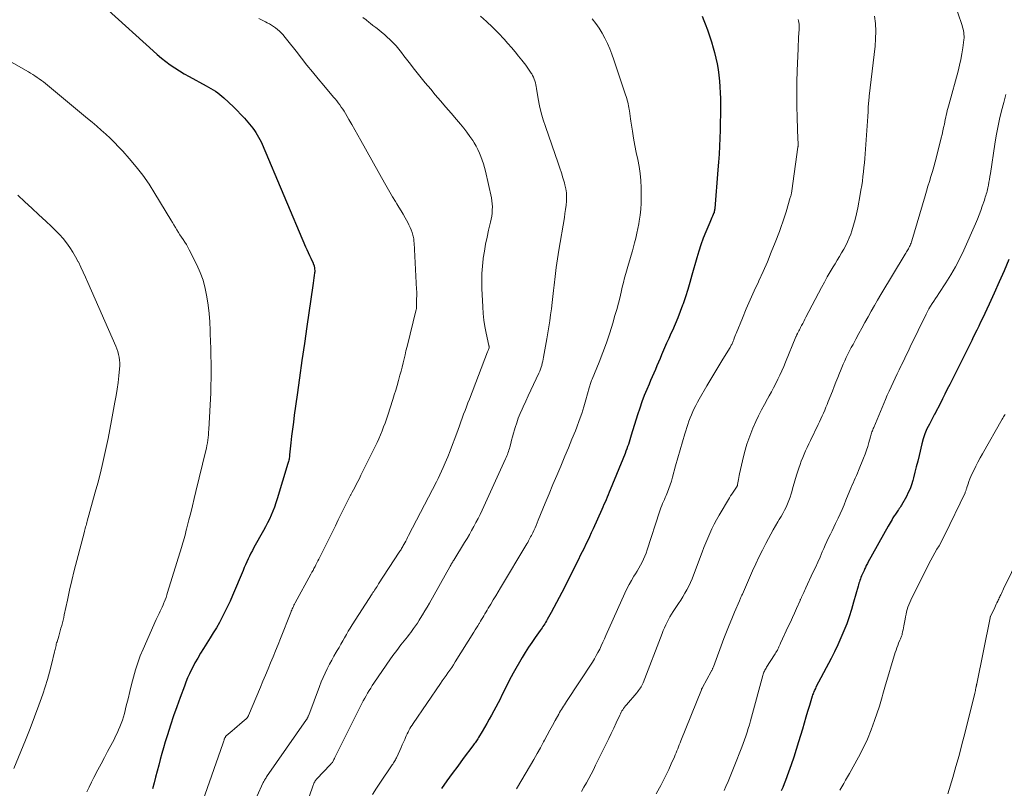
# Model space of a CAD drawing. Units: feet. Extents: x 1965000 to 1970025, y 535000 to 540000.
# Drawn here: x 1965933 to 1966105, y 536446 to 536580 of the extents above; entities that cross this region are included whole.
import ezdxf

# ---------------------------------------------------------------- set-up
doc = ezdxf.new("R2010")
doc.units = ezdxf.units.FT
doc.header["$LTSCALE"] = 100
doc.header["$MEASUREMENT"] = 0
doc.layers.add('CONTOUR INDEX', color=32, linetype='Continuous', lineweight=25)
doc.layers.add('CONTOUR INTERMEDIATE', color=40, linetype='Continuous', lineweight=15)

msp = doc.modelspace()

# ---------------------------------------------------------------- linework, layer by layer
at = {"layer": 'CONTOUR INDEX', "flags": 128}
for points, elevation in [([(1965948.42, 536581.75), (1965956.25, 536574.64), (1965956.98, 536574), (1965957.72, 536573.39), (1965958.48, 536572.8), (1965959.26, 536572.22), (1965960.06, 536571.68), (1965960.87, 536571.16), (1965961.69, 536570.66), (1965962.53, 536570.19), (1965965.54, 536568.54), (1965965.95, 536568.31), (1965966.35, 536568.08), (1965966.75, 536567.84), (1965967.15, 536567.6), (1965967.53, 536567.33), (1965967.9, 536567.06), (1965968.26, 536566.77), (1965968.61, 536566.46), (1965970.31, 536564.86), (1965970.96, 536564.22), (1965971.6, 536563.56), (1965972.21, 536562.89), (1965972.8, 536562.19), (1965973.38, 536561.5), (1965973.67, 536561.13), (1965973.94, 536560.76), (1965974.2, 536560.38), (1965974.45, 536559.99), (1965974.68, 536559.58), (1965974.9, 536559.18), (1965975.1, 536558.76), (1965975.3, 536558.34), (1965982.88, 536540.46), (1965983.1, 536539.96), (1965983.32, 536539.46), (1965983.54, 536538.96), (1965983.77, 536538.47), (1965984.17, 536537.6), (1965984.19, 536537.54), (1965984.22, 536537.48), (1965984.25, 536537.42), (1965984.28, 536537.36), (1965984.31, 536537.29), (1965984.33, 536537.23), (1965984.35, 536537.17), (1965984.37, 536537.1), (1965984.42, 536536.79), (1965984.45, 536536.56), (1965984.47, 536536.34), (1965984.46, 536536.11), (1965984.44, 536535.89), (1965984.38, 536535.46), (1965984.32, 536535.02), (1965984.25, 536534.57), (1965984.19, 536534.13), (1965984.13, 536533.69), (1965983.09, 536526.56), (1965982.66, 536523.58), (1965982.24, 536520.59), (1965981.82, 536517.61), (1965981.4, 536514.62), (1965980.9, 536511.07), (1965980.74, 536509.86), (1965980.58, 536508.64), (1965980.44, 536507.43), (1965980.31, 536506.22), (1965980.09, 536504.18), (1965980.07, 536503.98), (1965980.04, 536503.79), (1965980.01, 536503.59), (1965979.98, 536503.4), (1965979.94, 536503.2), (1965979.9, 536503.01), (1965979.85, 536502.82), (1965979.8, 536502.63), (1965977.94, 536496.48), (1965977.71, 536495.76), (1965977.45, 536495.04), (1965977.17, 536494.34), (1965976.87, 536493.64), (1965976.55, 536492.95), (1965976.21, 536492.27), (1965975.86, 536491.6), (1965975.5, 536490.93), (1965973.84, 536487.96), (1965973.58, 536487.47), (1965973.32, 536486.98), (1965973.08, 536486.49), (1965972.84, 536485.99), (1965972.62, 536485.49), (1965972.39, 536484.98), (1965972.17, 536484.47), (1965971.95, 536483.97), (1965970.1, 536479.59), (1965969.69, 536478.64), (1965969.25, 536477.69), (1965968.79, 536476.75), (1965968.32, 536475.82), (1965967.82, 536474.9), (1965967.31, 536473.99), (1965966.77, 536473.09), (1965966.22, 536472.2), (1965965.04, 536470.36), (1965964.53, 536469.53), (1965964.04, 536468.69), (1965963.57, 536467.84), (1965963.11, 536466.97), (1965962.93, 536466.6), (1965962.59, 536465.91), (1965962.28, 536465.21), (1965961.98, 536464.5), (1965961.71, 536463.79), (1965960.98, 536461.82), (1965960.4, 536460.2), (1965959.84, 536458.58), (1965959.3, 536456.95), (1965958.77, 536455.31), (1965958.38, 536454.06), (1965958.07, 536453.05), (1965957.77, 536452.03), (1965957.49, 536451), (1965957.23, 536449.98), (1965956.97, 536448.95), (1965956.7, 536447.92), (1965956.44, 536446.89), (1965956.16, 536445.87)], 920), ([(1966052.1, 536580.69), (1966052.39, 536579.95), (1966052.62, 536579.37), (1966053.01, 536578.34), (1966053.38, 536577.3), (1966053.71, 536576.24), (1966054.02, 536575.18), (1966054.23, 536574.38), (1966054.48, 536573.39), (1966054.7, 536572.4), (1966054.88, 536571.39), (1966055.02, 536570.38), (1966055.13, 536569.37), (1966055.21, 536568.35), (1966055.26, 536567.33), (1966055.28, 536566.31), (1966055.28, 536564.95), (1966055.27, 536563.56), (1966055.26, 536562.17), (1966055.22, 536560.79), (1966055.18, 536559.4), (1966055.11, 536558.02), (1966055.04, 536556.63), (1966054.94, 536555.25), (1966054.84, 536553.86), (1966054.29, 536547.15), (1966054.28, 536547.05), (1966054.27, 536546.96), (1966054.26, 536546.86), (1966054.24, 536546.77), (1966054.22, 536546.62), (1966054.22, 536546.6), (1966054.21, 536546.58), (1966054.21, 536546.55), (1966054.2, 536546.53), (1966054.18, 536546.45), (1966054.17, 536546.43), (1966054.17, 536546.41), (1966054.16, 536546.39), (1966054.15, 536546.37), (1966053.91, 536545.83), (1966053.78, 536545.54), (1966053.66, 536545.25), (1966053.53, 536544.96), (1966053.41, 536544.67), (1966052.72, 536543.05), (1966052.28, 536541.94), (1966051.86, 536540.82), (1966051.49, 536539.69), (1966051.15, 536538.54), (1966050.32, 536535.51), (1966049.96, 536534.25), (1966049.58, 536532.99), (1966049.18, 536531.75), (1966048.76, 536530.5), (1966048.69, 536530.29), (1966048.28, 536529.16), (1966047.84, 536528.04), (1966047.38, 536526.94), (1966046.89, 536525.84), (1966046.64, 536525.3), (1966046.27, 536524.48), (1966045.9, 536523.65), (1966045.54, 536522.82), (1966045.18, 536521.99), (1966045.02, 536521.62), (1966044.75, 536520.97), (1966044.48, 536520.32), (1966044.2, 536519.68), (1966043.93, 536519.04), (1966043.65, 536518.39), (1966043.37, 536517.75), (1966043.1, 536517.11), (1966042.82, 536516.46), (1966042.44, 536515.58), (1966042, 536514.49), (1966041.58, 536513.38), (1966041.19, 536512.27), (1966040.82, 536511.15), (1966039.73, 536507.58), (1966039.6, 536507.18), (1966039.47, 536506.78), (1966039.35, 536506.38), (1966039.21, 536505.98), (1966039.08, 536505.59), (1966038.94, 536505.19), (1966038.79, 536504.8)], 900), ([(1966105.64, 536538.22), (1966104.8, 536536.27), (1966103.94, 536534.32), (1966103.07, 536532.38), (1966102.18, 536530.45), (1966101.01, 536527.96), (1966100.69, 536527.28), (1966100.37, 536526.6), (1966100.04, 536525.92), (1966099.71, 536525.24), (1966099.27, 536524.37), (1966099.16, 536524.13), (1966099.04, 536523.89), (1966098.92, 536523.66), (1966098.8, 536523.42), (1966095.3, 536516.42), (1966094.89, 536515.59), (1966094.47, 536514.75), (1966094.04, 536513.92), (1966093.62, 536513.08), (1966092.77, 536511.42), (1966092.74, 536511.35), (1966092.67, 536511.22), (1966092.65, 536511.2), (1966092.64, 536511.18), (1966092.63, 536511.15), (1966092.62, 536511.13), (1966091.75, 536509.53), (1966091.34, 536508.7), (1966090.98, 536507.84), (1966090.69, 536506.97), (1966090.44, 536506.07), (1966089.95, 536504.02), (1966089.72, 536503.05), (1966089.48, 536502.08), (1966089.23, 536501.11), (1966088.98, 536500.14), (1966088.85, 536499.65), (1966088.63, 536498.94), (1966088.38, 536498.24), (1966088.08, 536497.57), (1966087.75, 536496.91), (1966086.9, 536495.39), (1966086.78, 536495.18), (1966086.65, 536494.97), (1966086.51, 536494.76), (1966086.37, 536494.55), (1966086.31, 536494.48), (1966086.2, 536494.31), (1966086.08, 536494.15), (1966085.96, 536493.98), (1966085.85, 536493.82), (1966085.73, 536493.65), (1966085.62, 536493.48), (1966085.51, 536493.31), (1966085.4, 536493.14), (1966085.25, 536492.89), (1966085.07, 536492.6), (1966084.9, 536492.3), (1966084.72, 536492), (1966084.55, 536491.7), (1966081.02, 536485.35), (1966080.93, 536485.18), (1966080.84, 536485.02), (1966080.75, 536484.85), (1966080.67, 536484.68), (1966080.58, 536484.51), (1966080.5, 536484.34), (1966080.42, 536484.17), (1966080.35, 536483.99), (1966080.03, 536483.26), (1966079.92, 536483.01), (1966079.82, 536482.76), (1966079.72, 536482.5), (1966079.63, 536482.25), (1966079.54, 536481.99), (1966079.46, 536481.73), (1966079.38, 536481.47), (1966079.31, 536481.21), (1966078.54, 536478.42), (1966078.16, 536477.15), (1966077.76, 536475.89), (1966077.32, 536474.65), (1966076.84, 536473.42), (1966076.33, 536472.2), (1966075.8, 536470.99), (1966075.22, 536469.8), (1966074.62, 536468.62), (1966071.96, 536463.58), (1966071.87, 536463.39), (1966071.77, 536463.21), (1966071.69, 536463.02), (1966071.6, 536462.83), (1966071.52, 536462.64), (1966071.45, 536462.45), (1966071.38, 536462.25), (1966071.32, 536462.06), (1966070.82, 536460.4), (1966070.51, 536459.37), (1966070.21, 536458.35), (1966069.9, 536457.32), (1966069.6, 536456.29), (1966068.94, 536454.09), (1966068.53, 536452.74), (1966068.1, 536451.4), (1966067.65, 536450.07), (1966067.18, 536448.75), (1966066.67, 536447.35), (1966066.43, 536446.73), (1966066.18, 536446.12), (1966065.91, 536445.52)], 880), ([(1966038.79, 536504.8), (1966038.63, 536504.41), (1966036.05, 536498.07), (1966035.87, 536497.64), (1966035.69, 536497.2), (1966035.51, 536496.76), (1966035.32, 536496.32), (1966035.14, 536495.89), (1966034.95, 536495.46), (1966034.76, 536495.02), (1966034.57, 536494.59), (1966033.05, 536491.21), (1966032.74, 536490.54), (1966032.43, 536489.87), (1966032.12, 536489.21), (1966031.81, 536488.54), (1966031.48, 536487.88), (1966031.16, 536487.22), (1966030.83, 536486.56), (1966030.5, 536485.91), (1966027.58, 536480.11), (1966027.13, 536479.24), (1966026.68, 536478.37), (1966026.21, 536477.5), (1966025.74, 536476.64), (1966025.07, 536475.42), (1966024.92, 536475.17), (1966024.78, 536474.92), (1966024.63, 536474.68), (1966024.47, 536474.44), (1966024.31, 536474.21), (1966024.15, 536473.97), (1966023.98, 536473.74), (1966023.82, 536473.51), (1966022.93, 536472.28), (1966022.34, 536471.43), (1966021.76, 536470.56), (1966021.21, 536469.68), (1966020.68, 536468.79), (1966019.12, 536466.08), (1966018.77, 536465.44), (1966018.42, 536464.8), (1966018.09, 536464.15), (1966017.78, 536463.5), (1966017.46, 536462.84), (1966017.14, 536462.19), (1966016.81, 536461.54), (1966016.47, 536460.89), (1966015.34, 536458.75), (1966014.94, 536458.02), (1966014.53, 536457.29), (1966014.12, 536456.57), (1966013.69, 536455.85), (1966013.06, 536454.81), (1966012.94, 536454.62), (1966012.82, 536454.43), (1966012.7, 536454.25), (1966012.58, 536454.07), (1966012.45, 536453.89), (1966012.32, 536453.71), (1966012.19, 536453.54), (1966012.06, 536453.36), (1966010.39, 536451.14), (1966009.43, 536449.85), (1966008.47, 536448.55), (1966007.54, 536447.24), (1966006.61, 536445.92)], 900)]:
    msp.add_lwpolyline(points, dxfattribs=dict(at, elevation=elevation))
at = {"layer": 'CONTOUR INTERMEDIATE', "flags": 128}
for points, elevation in [([(1966095.2, 536585.77), (1966097.46, 536579.07), (1966097.55, 536578.76), (1966097.63, 536578.46), (1966097.7, 536578.15), (1966097.76, 536577.84), (1966097.8, 536577.53), (1966097.82, 536577.21), (1966097.81, 536576.9), (1966097.78, 536576.59), (1966097.59, 536575.17), (1966097.43, 536574.15), (1966097.24, 536573.14), (1966097.02, 536572.13), (1966096.76, 536571.13), (1966095.19, 536565.39), (1966095.09, 536565), (1966094.98, 536564.61), (1966094.89, 536564.22), (1966094.79, 536563.83), (1966094.7, 536563.44), (1966094.61, 536563.05), (1966094.52, 536562.65), (1966094.44, 536562.26), (1966094.37, 536561.86), (1966094.25, 536561.26), (1966094.12, 536560.67), (1966093.98, 536560.08), (1966093.84, 536559.49), (1966092.98, 536556.13), (1966092.76, 536555.27), (1966092.53, 536554.42), (1966092.28, 536553.57), (1966092.03, 536552.72), (1966091.77, 536551.87), (1966091.51, 536551.03), (1966091.26, 536550.18), (1966091.01, 536549.33), (1966088.69, 536541.52), (1966088.62, 536541.31), (1966088.55, 536541.1), (1966088.47, 536540.89), (1966088.39, 536540.69), (1966088.3, 536540.49), (1966088.2, 536540.29), (1966088.1, 536540.1), (1966088, 536539.92), (1966087.89, 536539.73), (1966087.77, 536539.55), (1966087.66, 536539.36), (1966087.55, 536539.18), (1966083.29, 536532.11), (1966082.72, 536531.15), (1966082.15, 536530.19), (1966081.6, 536529.22), (1966081.05, 536528.24), (1966080.51, 536527.26), (1966079.98, 536526.28), (1966079.44, 536525.3), (1966078.91, 536524.32), (1966078.43, 536523.43), (1966078.12, 536522.87), (1966077.83, 536522.3), (1966077.54, 536521.73), (1966077.25, 536521.15), (1966076.98, 536520.58), (1966076.71, 536519.99), (1966076.46, 536519.41), (1966076.22, 536518.81), (1966076.06, 536518.42), (1966075.75, 536517.63), (1966075.44, 536516.84), (1966075.13, 536516.05), (1966074.82, 536515.26), (1966074.11, 536513.46), (1966073.91, 536512.95), (1966073.7, 536512.45), (1966073.48, 536511.94), (1966073.26, 536511.44), (1966073.04, 536510.94), (1966072.81, 536510.44), (1966072.58, 536509.94), (1966072.34, 536509.45), (1966071, 536506.65), (1966070.71, 536506.05), (1966070.44, 536505.46), (1966070.16, 536504.86), (1966069.9, 536504.27), (1966069.64, 536503.66), (1966069.4, 536503.06), (1966069.18, 536502.44), (1966068.97, 536501.82), (1966068.63, 536500.76), (1966068.4, 536500), (1966068.16, 536499.23), (1966067.94, 536498.47), (1966067.72, 536497.7), (1966067.62, 536497.36), (1966067.44, 536496.77), (1966067.23, 536496.18), (1966067, 536495.6), (1966066.74, 536495.03), (1966066.46, 536494.47), (1966066.17, 536493.92), (1966065.86, 536493.37), (1966065.54, 536492.84), (1966065.32, 536492.48), (1966064.89, 536491.77), (1966064.47, 536491.05), (1966064.06, 536490.32), (1966063.67, 536489.58), (1966063.2, 536488.7), (1966062.6, 536487.51), (1966062.01, 536486.32), (1966061.44, 536485.11), (1966060.89, 536483.89), (1966059.11, 536479.83), (1966059.05, 536479.69), (1966058.99, 536479.55), (1966058.93, 536479.41), (1966058.86, 536479.27), (1966058.8, 536479.13), (1966058.74, 536478.99), (1966058.67, 536478.84), (1966058.61, 536478.7), (1966057.75, 536476.71), (1966057.26, 536475.56), (1966056.79, 536474.42), (1966056.33, 536473.26), (1966055.89, 536472.1), (1966054.05, 536467.16), (1966054.01, 536467.06), (1966053.97, 536466.95), (1966053.93, 536466.85), (1966053.88, 536466.75), (1966053.83, 536466.64), (1966053.78, 536466.54), (1966053.73, 536466.44), (1966053.68, 536466.34), (1966052.16, 536463.57), (1966052.13, 536463.52), (1966052.1, 536463.46), (1966052.08, 536463.41), (1966052.05, 536463.35), (1966052.03, 536463.3), (1966052, 536463.24), (1966051.98, 536463.18), (1966051.96, 536463.13), (1966048.38, 536454.22), (1966048.24, 536453.87), (1966048.1, 536453.53), (1966047.97, 536453.18), (1966047.83, 536452.84), (1966047.69, 536452.49), (1966047.54, 536452.15), (1966047.4, 536451.81), (1966047.25, 536451.47), (1966046.7, 536450.22), (1966046.27, 536449.25), (1966045.82, 536448.3), (1966045.35, 536447.36), (1966044.86, 536446.42), (1966044.67, 536446.07), (1966044.06, 536444.97)], 888), ([(1965974.74, 536580.32), (1965975.29, 536580.03), (1965975.85, 536579.74), (1965976.19, 536579.56), (1965976.57, 536579.36), (1965976.94, 536579.14), (1965977.3, 536578.9), (1965977.65, 536578.66), (1965977.98, 536578.39), (1965978.3, 536578.1), (1965978.6, 536577.8), (1965978.89, 536577.48), (1965979.31, 536576.97), (1965979.79, 536576.39), (1965980.27, 536575.8), (1965980.75, 536575.2), (1965981.21, 536574.61), (1965982.17, 536573.38), (1965983.12, 536572.17), (1965984.08, 536570.97), (1965985.05, 536569.79), (1965986.04, 536568.61), (1965987.76, 536566.58), (1965988.04, 536566.25), (1965988.32, 536565.9), (1965988.59, 536565.56), (1965988.85, 536565.21), (1965989.11, 536564.85), (1965989.36, 536564.49), (1965989.59, 536564.12), (1965989.82, 536563.74), (1965990.44, 536562.68), (1965990.97, 536561.77), (1965991.49, 536560.86), (1965992.01, 536559.94), (1965992.52, 536559.02), (1965996.64, 536551.62), (1965997.11, 536550.8), (1965997.58, 536549.98), (1965998.06, 536549.17), (1965998.55, 536548.36), (1965998.79, 536547.96), (1965999.16, 536547.35), (1965999.53, 536546.74), (1965999.89, 536546.13), (1966000.24, 536545.52), (1966000.48, 536545.12), (1966000.7, 536544.7), (1966000.92, 536544.28), (1966001.12, 536543.85), (1966001.3, 536543.41), (1966001.48, 536542.95), (1966001.55, 536542.73), (1966001.62, 536542.51), (1966001.67, 536542.29), (1966001.71, 536542.06), (1966001.75, 536541.83), (1966001.77, 536541.6), (1966001.79, 536541.37), (1966001.81, 536541.14), (1966002.25, 536532.99), (1966002.27, 536532.68), (1966002.27, 536532.36), (1966002.27, 536532.05), (1966002.27, 536531.73), (1966002.26, 536531.56), (1966002.26, 536531.34), (1966002.25, 536531.11), (1966002.25, 536530.88), (1966002.26, 536530.65), (1966002.26, 536530.41), (1966002.26, 536530.3), (1966002.26, 536530.19), (1966002.26, 536530.08), (1966002.26, 536529.97), (1966002.25, 536529.87), (1966002.24, 536529.76), (1966002.22, 536529.65), (1966002.2, 536529.54), (1966000.58, 536523.05), (1966000.4, 536522.33), (1966000.23, 536521.62), (1966000.06, 536520.9), (1965999.89, 536520.18), (1965999.71, 536519.47), (1965999.54, 536518.75), (1965999.35, 536518.04), (1965999.15, 536517.33), (1965999.09, 536517.1), (1965998.85, 536516.27), (1965998.61, 536515.45), (1965998.36, 536514.63), (1965998.1, 536513.82), (1965997.22, 536511.1), (1965996.99, 536510.4), (1965996.75, 536509.7), (1965996.5, 536509.01), (1965996.23, 536508.32), (1965995.96, 536507.63), (1965995.67, 536506.95), (1965995.36, 536506.28), (1965995.04, 536505.62), (1965992.54, 536500.58), (1965992.27, 536500.05), (1965992, 536499.52), (1965991.73, 536498.99), (1965991.45, 536498.46), (1965991, 536497.62), (1965990.95, 536497.52), (1965990.89, 536497.41), (1965990.83, 536497.3), (1965990.78, 536497.19), (1965990.72, 536497.09), (1965990.66, 536496.98), (1965990.61, 536496.87), (1965990.56, 536496.76), (1965989.63, 536494.9), (1965989.11, 536493.86), (1965988.59, 536492.82), (1965988.07, 536491.77), (1965987.56, 536490.73), (1965985.2, 536485.97), (1965985.03, 536485.64), (1965984.86, 536485.31), (1965984.69, 536484.98), (1965984.52, 536484.65), (1965984.34, 536484.32), (1965984.17, 536483.99), (1965983.99, 536483.66), (1965983.81, 536483.33), (1965981.05, 536478.3), (1965980.94, 536478.1), (1965980.84, 536477.89), (1965980.74, 536477.69), (1965980.64, 536477.48), (1965980.55, 536477.27), (1965980.46, 536477.06), (1965980.37, 536476.85), (1965980.28, 536476.64), (1965978.49, 536472.1), (1965978.06, 536471.03), (1965977.64, 536469.96), (1965977.2, 536468.9), (1965976.76, 536467.84), (1965976.32, 536466.78), (1965975.87, 536465.73), (1965975.43, 536464.67), (1965974.99, 536463.61), (1965972.92, 536458.67), (1965972.89, 536458.6), (1965972.85, 536458.52), (1965972.8, 536458.44), (1965972.76, 536458.37), (1965972.71, 536458.3), (1965972.65, 536458.23), (1965972.59, 536458.17), (1965972.53, 536458.11), (1965971.78, 536457.48), (1965971.35, 536457.1), (1965970.91, 536456.72), (1965970.47, 536456.35), (1965970.04, 536455.97), (1965969.03, 536455.1), (1965968.97, 536455.04), (1965968.92, 536454.98), (1965968.87, 536454.91), (1965968.82, 536454.85), (1965968.78, 536454.77), (1965968.75, 536454.7), (1965968.72, 536454.62), (1965968.69, 536454.54), (1965968.64, 536454.38), (1965968.58, 536454.22), (1965968.53, 536454.06), (1965968.48, 536453.9), (1965968.42, 536453.74), (1965964.93, 536443.79)], 916), ([(1965992.86, 536580.49), (1965993.43, 536580.05), (1965994, 536579.6), (1965994.13, 536579.5), (1965994.64, 536579.1), (1965995.14, 536578.7), (1965995.65, 536578.3), (1965996.15, 536577.9), (1965996.64, 536577.49), (1965997.12, 536577.06), (1965997.59, 536576.62), (1965998.04, 536576.16), (1965998.16, 536576.03), (1965998.66, 536575.5), (1965999.14, 536574.95), (1965999.6, 536574.39), (1966000.05, 536573.81), (1966000.97, 536572.6), (1966001.88, 536571.42), (1966002.81, 536570.25), (1966003.75, 536569.09), (1966004.71, 536567.95), (1966005.51, 536567), (1966006.43, 536565.91), (1966007.36, 536564.83), (1966008.29, 536563.75), (1966009.23, 536562.67), (1966009.91, 536561.88), (1966010.49, 536561.18), (1966011.04, 536560.47), (1966011.56, 536559.73), (1966012.05, 536558.98), (1966012.29, 536558.59), (1966012.63, 536558.01), (1966012.94, 536557.42), (1966013.23, 536556.81), (1966013.49, 536556.19), (1966013.72, 536555.56), (1966013.93, 536554.93), (1966014.11, 536554.28), (1966014.27, 536553.63), (1966015.31, 536548.99), (1966015.4, 536548.46), (1966015.46, 536547.94), (1966015.48, 536547.41), (1966015.47, 536546.88), (1966015.42, 536546.35), (1966015.36, 536545.82), (1966015.27, 536545.3), (1966015.16, 536544.78), (1966014.82, 536543.38), (1966014.55, 536542.16), (1966014.3, 536540.93), (1966014.09, 536539.7), (1966013.9, 536538.46), (1966013.89, 536538.37), (1966013.74, 536537.08), (1966013.65, 536535.79), (1966013.63, 536534.5), (1966013.65, 536533.2), (1966013.8, 536529.98), (1966013.88, 536528.83), (1966014, 536527.68), (1966014.18, 536526.54), (1966014.4, 536525.4), (1966014.87, 536523.25), (1966014.88, 536523.2), (1966014.9, 536523.14), (1966014.9, 536523.08), (1966014.91, 536523.02), (1966014.91, 536522.97), (1966014.91, 536522.91), (1966014.9, 536522.85), (1966014.89, 536522.8), (1966014.84, 536522.64), (1966014.8, 536522.51), (1966014.75, 536522.38), (1966014.7, 536522.25), (1966014.65, 536522.12), (1966011.46, 536513.86), (1966011.2, 536513.2), (1966010.95, 536512.54), (1966010.71, 536511.88), (1966010.46, 536511.22), (1966010.22, 536510.56), (1966009.98, 536509.89), (1966009.74, 536509.23), (1966009.49, 536508.57), (1966008.92, 536507.01), (1966008.52, 536505.94), (1966008.11, 536504.87), (1966007.68, 536503.81), (1966007.23, 536502.76), (1966006.87, 536501.92), (1966006.59, 536501.29), (1966006.31, 536500.66), (1966006.01, 536500.05), (1966005.7, 536499.43), (1966000.85, 536490.07), (1966000.69, 536489.75), (1966000.52, 536489.43), (1966000.35, 536489.11), (1966000.18, 536488.8), (1966000.03, 536488.52), (1965999.93, 536488.34), (1965999.83, 536488.17), (1965999.73, 536488), (1965999.64, 536487.83), (1965999.53, 536487.65), (1965999.43, 536487.48), (1965999.33, 536487.32), (1965999.22, 536487.15), (1965995.63, 536481.62), (1965995.49, 536481.4), (1965995.35, 536481.19), (1965995.21, 536480.97), (1965995.06, 536480.76), (1965994.92, 536480.55), (1965994.78, 536480.33), (1965994.63, 536480.11), (1965994.49, 536479.9), (1965991.01, 536474.46), (1965990.66, 536473.91), (1965990.32, 536473.36), (1965990, 536472.8), (1965989.67, 536472.24), (1965989.36, 536471.67), (1965989.03, 536471.1), (1965988.71, 536470.54), (1965988.38, 536469.98), (1965988.23, 536469.72), (1965987.83, 536469.03), (1965987.44, 536468.33), (1965987.06, 536467.62), (1965986.69, 536466.91), (1965986.64, 536466.83), (1965986.27, 536466.06), (1965985.92, 536465.29), (1965985.59, 536464.51), (1965985.28, 536463.72), (1965983.42, 536458.73), (1965983.38, 536458.63), (1965983.34, 536458.52), (1965983.29, 536458.41), (1965983.24, 536458.31), (1965983.2, 536458.23), (1965983.17, 536458.17), (1965983.14, 536458.1), (1965983.1, 536458.04), (1965983.06, 536457.98), (1965976.08, 536447.94), (1965975.99, 536447.81), (1965975.9, 536447.68), (1965975.81, 536447.54), (1965975.73, 536447.4), (1965975.64, 536447.26), (1965975.56, 536447.12), (1965975.49, 536446.98), (1965975.42, 536446.83), (1965974.41, 536444.67)], 912), ([(1966013.39, 536580.73), (1966014.47, 536579.76), (1966015.52, 536578.76), (1966016.53, 536577.73), (1966017.52, 536576.67), (1966018.17, 536575.95), (1966018.8, 536575.23), (1966019.43, 536574.5), (1966020.04, 536573.75), (1966020.63, 536573), (1966021.3, 536572.14), (1966021.55, 536571.8), (1966021.8, 536571.46), (1966022.03, 536571.12), (1966022.26, 536570.77), (1966022.34, 536570.64), (1966022.51, 536570.34), (1966022.66, 536570.04), (1966022.79, 536569.73), (1966022.9, 536569.4), (1966022.99, 536569.08), (1966023.07, 536568.74), (1966023.14, 536568.41), (1966023.2, 536568.07), (1966023.49, 536566.27), (1966023.73, 536565.05), (1966024, 536563.83), (1966024.34, 536562.63), (1966024.73, 536561.43), (1966026.96, 536555.06), (1966027.25, 536554.2), (1966027.53, 536553.34), (1966027.79, 536552.47), (1966028.04, 536551.6), (1966028.14, 536551.25), (1966028.29, 536550.55), (1966028.39, 536549.85), (1966028.42, 536549.14), (1966028.4, 536548.43), (1966028.33, 536547.71), (1966028.25, 536546.99), (1966028.15, 536546.28), (1966028.04, 536545.57), (1966027.08, 536539.87), (1966026.84, 536538.35), (1966026.62, 536536.83), (1966026.43, 536535.3), (1966026.26, 536533.77), (1966026.16, 536532.83), (1966026.05, 536531.77), (1966025.93, 536530.71), (1966025.79, 536529.65), (1966025.65, 536528.59), (1966025.5, 536527.53), (1966025.34, 536526.47), (1966025.16, 536525.42), (1966024.98, 536524.37), (1966024.42, 536521.2), (1966024.36, 536520.84), (1966024.28, 536520.48), (1966024.19, 536520.13), (1966024.1, 536519.77), (1966023.99, 536519.43), (1966023.87, 536519.08), (1966023.74, 536518.74), (1966023.59, 536518.41), (1966022.65, 536516.41), (1966022.2, 536515.44), (1966021.74, 536514.47), (1966021.29, 536513.5), (1966020.84, 536512.53), (1966020.65, 536512.12), (1966020.31, 536511.35), (1966019.99, 536510.56), (1966019.72, 536509.76), (1966019.46, 536508.95), (1966019.33, 536508.49), (1966019.16, 536507.91), (1966019, 536507.32), (1966018.84, 536506.73), (1966018.69, 536506.15), (1966018.52, 536505.49), (1966018.45, 536505.23), (1966018.38, 536504.97), (1966018.29, 536504.71), (1966018.2, 536504.46), (1966018.11, 536504.21), (1966018.01, 536503.95), (1966017.9, 536503.7), (1966017.79, 536503.46), (1966013.67, 536494.48), (1966013.33, 536493.76), (1966012.98, 536493.04), (1966012.62, 536492.33), (1966012.24, 536491.63), (1966011.86, 536490.93), (1966011.46, 536490.23), (1966011.05, 536489.55), (1966010.64, 536488.86), (1966008.73, 536485.79), (1966008.64, 536485.64), (1966008.55, 536485.5), (1966008.47, 536485.35), (1966008.38, 536485.2), (1966008.29, 536485.05), (1966008.21, 536484.9), (1966008.12, 536484.75), (1966008.04, 536484.6), (1966004.48, 536478.25), (1966004.1, 536477.58), (1966003.71, 536476.91), (1966003.31, 536476.25), (1966002.9, 536475.6), (1966002.69, 536475.28), (1966002.38, 536474.79), (1966002.05, 536474.3), (1966001.72, 536473.82), (1966001.38, 536473.35), (1966001.23, 536473.16), (1966000.96, 536472.79), (1966000.67, 536472.42), (1966000.39, 536472.05), (1966000.1, 536471.69), (1965999.81, 536471.33), (1965999.52, 536470.97), (1965999.23, 536470.6), (1965998.95, 536470.23), (1965998.9, 536470.16), (1965998.6, 536469.76), (1965998.3, 536469.35), (1965998.01, 536468.94), (1965997.72, 536468.53), (1965994.81, 536464.31), (1965994.52, 536463.89), (1965994.24, 536463.45), (1965993.97, 536463.01), (1965993.7, 536462.57), (1965993.44, 536462.12), (1965993.19, 536461.67), (1965992.94, 536461.22), (1965992.71, 536460.76), (1965988.05, 536451.47), (1965987.98, 536451.32), (1965987.9, 536451.16), (1965987.83, 536451.01), (1965987.76, 536450.86), (1965987.62, 536450.55), (1965987.57, 536450.49), (1965987.42, 536450.35), (1965987.35, 536450.27), (1965987.28, 536450.2), (1965987.21, 536450.13), (1965987.14, 536450.06), (1965984.86, 536447.64), (1965984.75, 536447.51), (1965984.65, 536447.38), (1965984.55, 536447.24), (1965984.46, 536447.1), (1965984.37, 536446.95), (1965984.3, 536446.8), (1965984.23, 536446.65), (1965984.17, 536446.49), (1965982.8, 536442.41)], 908), ([(1966032.88, 536580.24), (1966033.51, 536579.44), (1966034.1, 536578.61), (1966034.63, 536577.74), (1966035.12, 536576.85), (1966035.57, 536575.94), (1966035.98, 536575.01), (1966036.35, 536574.06), (1966036.7, 536573.1), (1966038.72, 536567), (1966038.82, 536566.68), (1966038.92, 536566.36), (1966039.02, 536566.04), (1966039.11, 536565.72), (1966039.19, 536565.4), (1966039.26, 536565.07), (1966039.32, 536564.74), (1966039.37, 536564.41), (1966039.4, 536564.17), (1966039.46, 536563.71), (1966039.52, 536563.26), (1966039.58, 536562.81), (1966039.65, 536562.36), (1966039.92, 536560.63), (1966040.12, 536559.39), (1966040.34, 536558.16), (1966040.59, 536556.93), (1966040.85, 536555.7), (1966041.09, 536554.48), (1966041.27, 536553.24), (1966041.38, 536552), (1966041.44, 536550.75), (1966041.46, 536549.15), (1966041.44, 536548.09), (1966041.39, 536547.02), (1966041.27, 536545.96), (1966041.12, 536544.91), (1966041.05, 536544.49), (1966040.89, 536543.65), (1966040.72, 536542.81), (1966040.52, 536541.97), (1966040.31, 536541.14), (1966039.94, 536539.78), (1966039.72, 536538.99), (1966039.49, 536538.19), (1966039.26, 536537.4), (1966039.02, 536536.6), (1966038.79, 536535.81), (1966038.56, 536535.02), (1966038.36, 536534.22), (1966038.16, 536533.41), (1966038.02, 536532.82), (1966037.76, 536531.72), (1966037.48, 536530.63), (1966037.18, 536529.54), (1966036.87, 536528.45), (1966036.49, 536527.15), (1966035.96, 536525.42), (1966035.39, 536523.71), (1966034.77, 536522.01), (1966034.11, 536520.33), (1966032.88, 536517.33), (1966032.8, 536517.15), (1966032.73, 536516.97), (1966032.67, 536516.78), (1966032.61, 536516.6), (1966032.55, 536516.41), (1966032.49, 536516.22), (1966032.44, 536516.03), (1966032.39, 536515.84), (1966031.82, 536513.77), (1966031.46, 536512.55), (1966031.08, 536511.34), (1966030.65, 536510.15), (1966030.2, 536508.96), (1966029.96, 536508.35), (1966029.36, 536506.87), (1966028.75, 536505.39), (1966028.14, 536503.92), (1966027.52, 536502.45), (1966027.4, 536502.17), (1966026.72, 536500.57), (1966026.05, 536498.96), (1966025.38, 536497.34), (1966024.72, 536495.73), (1966023.5, 536492.74), (1966023.31, 536492.29), (1966023.12, 536491.84), (1966022.92, 536491.39), (1966022.71, 536490.95), (1966022.53, 536490.55), (1966022.41, 536490.31), (1966022.29, 536490.07), (1966022.16, 536489.83), (1966022.04, 536489.59), (1966021.91, 536489.35), (1966021.77, 536489.12), (1966021.64, 536488.88), (1966021.5, 536488.65), (1966016.9, 536480.92), (1966016.48, 536480.22), (1966016.06, 536479.52), (1966015.64, 536478.82), (1966015.22, 536478.12), (1966014.77, 536477.37), (1966014.57, 536477.05), (1966014.38, 536476.73), (1966014.18, 536476.4), (1966013.99, 536476.08), (1966013.79, 536475.75), (1966013.59, 536475.43), (1966013.4, 536475.1), (1966013.21, 536474.78), (1966013.16, 536474.69), (1966012.94, 536474.32), (1966012.72, 536473.95), (1966012.49, 536473.59), (1966012.27, 536473.22), (1966009, 536468.01), (1966008.69, 536467.53), (1966008.38, 536467.05), (1966008.05, 536466.58), (1966007.72, 536466.11), (1966007.39, 536465.64), (1966007.06, 536465.18), (1966006.74, 536464.71), (1966006.41, 536464.23), (1966001.65, 536457.27), (1966001.46, 536456.98), (1966001.27, 536456.68), (1966001.09, 536456.38), (1966000.92, 536456.07), (1966000.76, 536455.76), (1966000.6, 536455.45), (1966000.45, 536455.13), (1966000.3, 536454.81), (1966000.17, 536454.5), (1965999.96, 536454.01), (1965999.75, 536453.54), (1965999.53, 536453.06), (1965999.32, 536452.58), (1965998.73, 536451.28), (1965998.64, 536451.09), (1965998.54, 536450.91), (1965998.43, 536450.73), (1965998.32, 536450.55), (1965998.21, 536450.38), (1965998.09, 536450.2), (1965997.97, 536450.03), (1965997.86, 536449.86), (1965995.93, 536447.04), (1965995.23, 536445.97), (1965994.57, 536444.87)], 904), ([(1966068.85, 536580.15), (1966068.92, 536579.88), (1966068.98, 536579.6), (1966069.01, 536579.31), (1966069.04, 536579.03), (1966069.04, 536578.74), (1966069.03, 536578.46), (1966068.97, 536577.7), (1966068.93, 536577.03), (1966068.89, 536576.37), (1966068.86, 536575.7), (1966068.83, 536575.03), (1966068.68, 536571.23), (1966068.63, 536569.16), (1966068.6, 536567.1), (1966068.62, 536565.04), (1966068.68, 536562.98), (1966068.82, 536559.17), (1966068.82, 536559.01), (1966068.83, 536558.86), (1966068.83, 536558.7), (1966068.84, 536558.54), (1966068.85, 536558.34), (1966068.85, 536558.28), (1966068.85, 536558.22), (1966068.84, 536558.16), (1966068.84, 536558.1), (1966068.84, 536558.04), (1966068.83, 536557.98), (1966068.82, 536557.92), (1966068.82, 536557.86), (1966067.75, 536550.24), (1966067.73, 536550.09), (1966067.7, 536549.93), (1966067.67, 536549.78), (1966067.64, 536549.63), (1966067.61, 536549.48), (1966067.57, 536549.33), (1966067.53, 536549.18), (1966067.48, 536549.03), (1966066.74, 536546.55), (1966066.47, 536545.69), (1966066.19, 536544.83), (1966065.89, 536543.99), (1966065.58, 536543.14), (1966064.84, 536541.21), (1966064.17, 536539.52), (1966063.48, 536537.83), (1966062.75, 536536.17), (1966061.99, 536534.51), (1966061.92, 536534.36), (1966061.19, 536532.78), (1966060.48, 536531.2), (1966059.8, 536529.61), (1966059.13, 536528.01), (1966058.04, 536525.35), (1966057.93, 536525.07), (1966057.82, 536524.8), (1966057.71, 536524.52), (1966057.6, 536524.24), (1966057.49, 536523.96), (1966057.44, 536523.83), (1966057.38, 536523.69), (1966057.31, 536523.55), (1966057.25, 536523.42), (1966057.18, 536523.28), (1966057.11, 536523.15), (1966057.03, 536523.02), (1966056.96, 536522.89), (1966055.7, 536520.84), (1966055, 536519.68), (1966054.3, 536518.52), (1966053.61, 536517.35), (1966052.93, 536516.18), (1966051.56, 536513.85), (1966051.27, 536513.32), (1966050.98, 536512.79), (1966050.71, 536512.25), (1966050.46, 536511.71), (1966050.22, 536511.15), (1966049.99, 536510.59), (1966049.79, 536510.03), (1966049.6, 536509.46), (1966049.09, 536507.82), (1966048.66, 536506.43), (1966048.25, 536505.03), (1966047.85, 536503.62), (1966047.46, 536502.21), (1966046.93, 536500.23), (1966046.74, 536499.57), (1966046.53, 536498.91), (1966046.29, 536498.26), (1966046.04, 536497.62), (1966045.8, 536497.05), (1966045.65, 536496.7), (1966045.5, 536496.35), (1966045.35, 536495.99), (1966045.2, 536495.64), (1966045.05, 536495.29), (1966044.9, 536494.93), (1966044.77, 536494.57), (1966044.65, 536494.21), (1966042.51, 536487.56), (1966042.32, 536487.01), (1966042.11, 536486.46), (1966041.87, 536485.93), (1966041.61, 536485.4), (1966041.33, 536484.88), (1966041.05, 536484.36), (1966040.75, 536483.86), (1966040.44, 536483.36), (1966040.18, 536482.95), (1966039.74, 536482.24), (1966039.34, 536481.52), (1966038.96, 536480.78), (1966038.6, 536480.03), (1966035.3, 536472.62), (1966035.04, 536472.03), (1966034.77, 536471.44), (1966034.49, 536470.85), (1966034.21, 536470.26), (1966033.91, 536469.68), (1966033.61, 536469.11), (1966033.28, 536468.55), (1966032.93, 536468), (1966028.43, 536461.09), (1966028.25, 536460.82), (1966028.07, 536460.55), (1966027.9, 536460.27), (1966027.72, 536460), (1966027.55, 536459.73), (1966027.38, 536459.45), (1966027.21, 536459.17), (1966027.05, 536458.89), (1966026.43, 536457.77), (1966025.96, 536456.92), (1966025.5, 536456.08), (1966025.04, 536455.23), (1966024.58, 536454.37), (1966024.41, 536454.04), (1966023.86, 536453.02), (1966023.3, 536452.01), (1966022.73, 536451.01), (1966022.15, 536450.01), (1966019.68, 536445.84)], 896), ([(1966082.2, 536580.72), (1966082.34, 536579.4), (1966082.41, 536578.08), (1966082.38, 536576.76), (1966082.28, 536575.44), (1966081.26, 536566.76), (1966081.23, 536566.47), (1966081.2, 536566.18), (1966081.17, 536565.89), (1966081.14, 536565.6), (1966081.12, 536565.3), (1966081.1, 536565.01), (1966081.09, 536564.72), (1966081.08, 536564.43), (1966081.08, 536564.41), (1966081.07, 536564.11), (1966081.06, 536563.8), (1966081.04, 536563.5), (1966081.02, 536563.2), (1966080.47, 536555.88), (1966080.41, 536555.09), (1966080.33, 536554.3), (1966080.25, 536553.51), (1966080.16, 536552.72), (1966080.06, 536551.93), (1966079.94, 536551.14), (1966079.82, 536550.35), (1966079.68, 536549.57), (1966079.26, 536547.23), (1966079.06, 536546.22), (1966078.82, 536545.22), (1966078.54, 536544.23), (1966078.23, 536543.25), (1966078.03, 536542.68), (1966077.77, 536542), (1966077.49, 536541.32), (1966077.17, 536540.67), (1966076.82, 536540.02), (1966076.44, 536539.39), (1966076.07, 536538.75), (1966075.69, 536538.12), (1966075.31, 536537.49), (1966074.99, 536536.98), (1966074.46, 536536.08), (1966073.94, 536535.19), (1966073.44, 536534.28), (1966072.95, 536533.36), (1966070.21, 536528.16), (1966070.02, 536527.8), (1966069.83, 536527.44), (1966069.64, 536527.07), (1966069.46, 536526.71), (1966069.29, 536526.39), (1966069.18, 536526.18), (1966069.08, 536525.98), (1966068.97, 536525.78), (1966068.87, 536525.58), (1966068.73, 536525.32), (1966068.7, 536525.25), (1966068.66, 536525.18), (1966068.62, 536525.1), (1966068.59, 536525.03), (1966068.55, 536524.95), (1966068.52, 536524.88), (1966068.49, 536524.8), (1966068.45, 536524.72), (1966066.66, 536520.33), (1966066.34, 536519.58), (1966066.01, 536518.82), (1966065.67, 536518.08), (1966065.31, 536517.34), (1966064.95, 536516.6), (1966064.57, 536515.87), (1966064.18, 536515.15), (1966063.77, 536514.43), (1966063.49, 536513.93), (1966062.95, 536512.96), (1966062.43, 536511.98), (1966061.95, 536510.98), (1966061.48, 536509.98), (1966060.96, 536508.81), (1966060.39, 536507.42), (1966059.89, 536506.02), (1966059.47, 536504.58), (1966059.11, 536503.13), (1966058.63, 536500.84), (1966058.57, 536500.52), (1966058.5, 536500.19), (1966058.44, 536499.86), (1966058.38, 536499.53), (1966058.29, 536499), (1966058.28, 536498.93), (1966058.26, 536498.87), (1966058.24, 536498.8), (1966058.22, 536498.74), (1966058.19, 536498.68), (1966058.16, 536498.62), (1966058.12, 536498.56), (1966058.08, 536498.5), (1966057.72, 536497.96), (1966057.5, 536497.64), (1966057.28, 536497.31), (1966057.07, 536496.98), (1966056.87, 536496.64), (1966055.04, 536493.6), (1966054.59, 536492.83), (1966054.17, 536492.05), (1966053.78, 536491.25), (1966053.42, 536490.44), (1966053.07, 536489.62), (1966052.73, 536488.8), (1966052.41, 536487.97), (1966052.09, 536487.14), (1966050.59, 536483.16), (1966050.33, 536482.51), (1966050.06, 536481.87), (1966049.75, 536481.24), (1966049.43, 536480.61), (1966049.09, 536480), (1966048.74, 536479.4), (1966048.37, 536478.8), (1966047.99, 536478.21), (1966047.05, 536476.79), (1966046.76, 536476.34), (1966046.48, 536475.88), (1966046.22, 536475.41), (1966045.97, 536474.94), (1966045.74, 536474.46), (1966045.51, 536473.97), (1966045.3, 536473.48), (1966045.1, 536472.99), (1966041.78, 536464.39), (1966041.68, 536464.15), (1966041.57, 536463.92), (1966041.44, 536463.69), (1966041.31, 536463.47), (1966041.16, 536463.25), (1966041.01, 536463.04), (1966040.85, 536462.84), (1966040.69, 536462.64), (1966038.89, 536460.54), (1966038.72, 536460.33), (1966038.55, 536460.12), (1966038.39, 536459.9), (1966038.24, 536459.68), (1966038.1, 536459.45), (1966037.96, 536459.22), (1966037.83, 536458.98), (1966037.71, 536458.73), (1966037.08, 536457.38), (1966036.65, 536456.46), (1966036.22, 536455.55), (1966035.78, 536454.63), (1966035.33, 536453.72), (1966033.5, 536449.98), (1966033.11, 536449.2), (1966032.72, 536448.43), (1966032.31, 536447.67), (1966031.89, 536446.91), (1966031.46, 536446.15), (1966031.02, 536445.4)], 892), ([(1965927.18, 536575.12), (1965934.49, 536570.96), (1965934.88, 536570.74), (1965935.26, 536570.51), (1965935.64, 536570.27), (1965936.02, 536570.02), (1965936.38, 536569.76), (1965936.75, 536569.5), (1965937.1, 536569.23), (1965937.45, 536568.95), (1965944.82, 536562.85), (1965945.63, 536562.18), (1965946.42, 536561.5), (1965947.21, 536560.81), (1965947.99, 536560.11), (1965948.76, 536559.39), (1965949.51, 536558.66), (1965950.24, 536557.91), (1965950.95, 536557.14), (1965952.09, 536555.87), (1965953.31, 536554.42), (1965954.48, 536552.93), (1965955.56, 536551.37), (1965956.58, 536549.77), (1965959.37, 536545.14), (1965959.63, 536544.71), (1965959.89, 536544.27), (1965960.15, 536543.84), (1965960.41, 536543.41), (1965960.67, 536542.97), (1965960.94, 536542.55), (1965961.22, 536542.13), (1965961.5, 536541.71), (1965961.79, 536541.27), (1965962.07, 536540.84), (1965962.32, 536540.39), (1965962.56, 536539.94), (1965963.87, 536537.33), (1965964.47, 536535.98), (1965964.98, 536534.61), (1965965.36, 536533.2), (1965965.66, 536531.75), (1965965.86, 536530.29), (1965966.02, 536528.82), (1965966.14, 536527.34), (1965966.22, 536525.87), (1965966.24, 536525.28), (1965966.29, 536523.99), (1965966.33, 536522.7), (1965966.36, 536521.41), (1965966.39, 536520.12), (1965966.4, 536518.83), (1965966.39, 536517.54), (1965966.36, 536516.25), (1965966.31, 536514.96), (1965965.98, 536508.57), (1965965.95, 536508.1), (1965965.91, 536507.64), (1965965.86, 536507.17), (1965965.8, 536506.71), (1965965.73, 536506.25), (1965965.64, 536505.79), (1965965.55, 536505.34), (1965965.45, 536504.88), (1965963.74, 536497.74), (1965963.44, 536496.51), (1965963.14, 536495.28), (1965962.83, 536494.05), (1965962.52, 536492.82), (1965962.1, 536491.17), (1965962, 536490.77), (1965961.89, 536490.37), (1965961.79, 536489.96), (1965961.68, 536489.56), (1965961.58, 536489.17), (1965961.46, 536488.77), (1965961.35, 536488.37), (1965961.23, 536487.97), (1965958.8, 536480.13), (1965958.66, 536479.7), (1965958.51, 536479.27), (1965958.35, 536478.85), (1965958.19, 536478.43), (1965958.16, 536478.34), (1965958, 536477.96), (1965957.84, 536477.59), (1965957.68, 536477.22), (1965957.5, 536476.86), (1965957.33, 536476.49), (1965957.16, 536476.12), (1965956.99, 536475.76), (1965956.82, 536475.39), (1965954.52, 536470.25), (1965954.02, 536469.05), (1965953.57, 536467.84), (1965953.17, 536466.61), (1965952.82, 536465.36), (1965952.82, 536465.34), (1965952.5, 536464.09), (1965952.19, 536462.84), (1965951.88, 536461.59), (1965951.57, 536460.33), (1965951.24, 536459.02), (1965951.08, 536458.43), (1965950.91, 536457.85), (1965950.7, 536457.27), (1965950.48, 536456.7), (1965950.24, 536456.14), (1965949.99, 536455.58), (1965949.72, 536455.03), (1965949.44, 536454.49), (1965948.89, 536453.44), (1965948.32, 536452.38), (1965947.76, 536451.31), (1965947.2, 536450.25), (1965946.63, 536449.19), (1965945.92, 536447.84), (1965945.49, 536447.01), (1965945.09, 536446.17), (1965944.71, 536445.33)], 924), ([(1966105.13, 536567.04), (1966104.73, 536565.62), (1966104.35, 536564.19), (1966104, 536562.74), (1966103.69, 536561.3), (1966103.42, 536559.84), (1966103.18, 536558.38), (1966102.41, 536553.24), (1966102.33, 536552.73), (1966102.24, 536552.22), (1966102.15, 536551.71), (1966102.05, 536551.2), (1966101.95, 536550.73), (1966101.9, 536550.46), (1966101.83, 536550.19), (1966101.76, 536549.93), (1966101.68, 536549.66), (1966101.6, 536549.4), (1966101.52, 536549.14), (1966101.44, 536548.88), (1966101.35, 536548.62), (1966101, 536547.57), (1966100.73, 536546.79), (1966100.44, 536546.02), (1966100.13, 536545.25), (1966099.81, 536544.49), (1966097.76, 536539.89), (1966097.06, 536538.41), (1966096.31, 536536.96), (1966095.49, 536535.55), (1966094.62, 536534.16), (1966093.4, 536532.31), (1966093.11, 536531.87), (1966092.81, 536531.43), (1966092.53, 536530.98), (1966092.24, 536530.54), (1966091.96, 536530.09), (1966091.69, 536529.63), (1966091.44, 536529.16), (1966091.2, 536528.69), (1966088.43, 536522.99), (1966088.04, 536522.2), (1966087.66, 536521.41), (1966087.27, 536520.63), (1966086.89, 536519.84), (1966086.84, 536519.74), (1966086.48, 536519), (1966086.12, 536518.27), (1966085.77, 536517.53), (1966085.42, 536516.78), (1966085.08, 536516.04), (1966084.74, 536515.29), (1966084.41, 536514.54), (1966084.09, 536513.79), (1966082.05, 536508.94), (1966081.97, 536508.74), (1966081.89, 536508.54), (1966081.81, 536508.34), (1966081.74, 536508.14), (1966081.67, 536507.93), (1966081.61, 536507.73), (1966081.54, 536507.52), (1966081.48, 536507.31), (1966081.21, 536506.33), (1966081.01, 536505.63), (1966080.78, 536504.94), (1966080.54, 536504.26), (1966080.28, 536503.58), (1966079.39, 536501.39), (1966079.21, 536500.95), (1966079.02, 536500.52), (1966078.83, 536500.08), (1966078.63, 536499.65), (1966078.43, 536499.22), (1966078.24, 536498.79), (1966078.05, 536498.35), (1966077.87, 536497.91), (1966077.2, 536496.23), (1966076.88, 536495.43), (1966076.54, 536494.64), (1966076.19, 536493.86), (1966075.83, 536493.08), (1966075.69, 536492.78), (1966075.39, 536492.16), (1966075.09, 536491.53), (1966074.79, 536490.91), (1966074.48, 536490.29), (1966074.17, 536489.67), (1966073.88, 536489.04), (1966073.59, 536488.41), (1966073.31, 536487.78), (1966073.07, 536487.23), (1966072.67, 536486.32), (1966072.26, 536485.41), (1966071.86, 536484.51), (1966071.44, 536483.61), (1966070.22, 536480.95), (1966070.09, 536480.68), (1966069.96, 536480.41), (1966069.84, 536480.14), (1966069.71, 536479.87), (1966069.55, 536479.54), (1966069.5, 536479.44), (1966069.46, 536479.33), (1966069.41, 536479.23), (1966069.36, 536479.13), (1966069.32, 536479.02), (1966069.27, 536478.92), (1966069.22, 536478.82), (1966069.18, 536478.71), (1966068.56, 536477.33), (1966068.21, 536476.54), (1966067.85, 536475.75), (1966067.49, 536474.96), (1966067.13, 536474.17), (1966065.77, 536471.26), (1966065.71, 536471.13), (1966065.66, 536471.01), (1966065.6, 536470.88), (1966065.55, 536470.75), (1966065.49, 536470.63), (1966065.43, 536470.5), (1966065.37, 536470.38), (1966065.31, 536470.25), (1966065.22, 536470.07), (1966065.1, 536469.86), (1966064.98, 536469.64), (1966064.86, 536469.44), (1966064.73, 536469.23), (1966063.35, 536467.11), (1966063.24, 536466.94), (1966063.14, 536466.77), (1966063.05, 536466.59), (1966062.96, 536466.41), (1966062.87, 536466.23), (1966062.8, 536466.04), (1966062.73, 536465.85), (1966062.68, 536465.65), (1966060.72, 536458.37), (1966060.53, 536457.71), (1966060.34, 536457.05), (1966060.14, 536456.39), (1966059.93, 536455.73), (1966059.71, 536455.08), (1966059.48, 536454.43), (1966059.24, 536453.79), (1966059, 536453.14), (1966057.69, 536449.78), (1966057.34, 536448.9), (1966056.98, 536448.03), (1966056.62, 536447.16), (1966056.24, 536446.29), (1966055.93, 536445.58)], 884), ([(1965932.62, 536549.46), (1965933.84, 536548.33), (1965935.07, 536547.19), (1965936.29, 536546.06), (1965937.52, 536544.93), (1965938.55, 536543.98), (1965939.24, 536543.31), (1965939.91, 536542.61), (1965940.55, 536541.88), (1965941.15, 536541.13), (1965941.72, 536540.34), (1965942.25, 536539.54), (1965942.74, 536538.71), (1965943.19, 536537.85), (1965943.21, 536537.81), (1965943.65, 536536.92), (1965944.07, 536536.03), (1965944.48, 536535.13), (1965944.89, 536534.22), (1965949.75, 536523.12), (1965949.94, 536522.65), (1965950.11, 536522.17), (1965950.24, 536521.68), (1965950.35, 536521.19), (1965950.42, 536520.69), (1965950.46, 536520.19), (1965950.45, 536519.69), (1965950.42, 536519.18), (1965950.28, 536517.91), (1965950.14, 536516.76), (1965949.98, 536515.63), (1965949.8, 536514.49), (1965949.6, 536513.36), (1965949, 536510.14), (1965948.7, 536508.56), (1965948.39, 536506.99), (1965948.06, 536505.43), (1965947.72, 536503.86), (1965947.37, 536502.3), (1965946.99, 536500.75), (1965946.59, 536499.2), (1965946.17, 536497.65), (1965944.77, 536492.59), (1965944.7, 536492.34), (1965944.63, 536492.08), (1965944.55, 536491.83), (1965944.48, 536491.58), (1965944.41, 536491.32), (1965944.33, 536491.07), (1965944.27, 536490.82), (1965944.2, 536490.56), (1965942.93, 536485.7), (1965942.5, 536483.98), (1965942.07, 536482.25), (1965941.68, 536480.52), (1965941.29, 536478.78), (1965940.75, 536476.24), (1965940.65, 536475.77), (1965940.54, 536475.3), (1965940.42, 536474.84), (1965940.3, 536474.37), (1965940.18, 536473.91), (1965940.05, 536473.45), (1965939.91, 536472.98), (1965939.78, 536472.52), (1965939.49, 536471.54), (1965939.42, 536471.32), (1965939.36, 536471.1), (1965939.31, 536470.88), (1965939.26, 536470.66), (1965939.21, 536470.44), (1965939.17, 536470.21), (1965939.12, 536469.99), (1965939.06, 536469.77), (1965938.54, 536467.57), (1965938.2, 536466.25), (1965937.84, 536464.95), (1965937.43, 536463.65), (1965936.99, 536462.37), (1965936.31, 536460.49), (1965935.56, 536458.45), (1965934.78, 536456.41), (1965933.99, 536454.38), (1965933.17, 536452.36), (1965931.95, 536449.39)], 928), ([(1966104.96, 536511.17), (1966104.83, 536510.97), (1966104.71, 536510.77), (1966104.59, 536510.56), (1966104.47, 536510.36), (1966101.03, 536504.31), (1966100.63, 536503.6), (1966100.24, 536502.88), (1966099.87, 536502.16), (1966099.5, 536501.43), (1966099.19, 536500.79), (1966098.99, 536500.37), (1966098.81, 536499.95), (1966098.65, 536499.52), (1966098.5, 536499.08), (1966098.3, 536498.43), (1966098.27, 536498.32), (1966098.23, 536498.2), (1966098.19, 536498.09), (1966098.16, 536497.97), (1966098.12, 536497.85), (1966098.07, 536497.74), (1966098.03, 536497.63), (1966097.98, 536497.52), (1966094.46, 536490.22), (1966094.13, 536489.58), (1966093.8, 536488.94), (1966093.45, 536488.3), (1966093.08, 536487.68), (1966092.72, 536487.05), (1966092.36, 536486.42), (1966092.02, 536485.78), (1966091.69, 536485.14), (1966088.51, 536478.8), (1966088.33, 536478.4), (1966088.16, 536478), (1966088.02, 536477.59), (1966087.9, 536477.18), (1966087.79, 536476.75), (1966087.69, 536476.33), (1966087.6, 536475.9), (1966087.52, 536475.48), (1966087.36, 536474.62), (1966087.3, 536474.29), (1966087.23, 536473.95), (1966087.17, 536473.62), (1966087.09, 536473.29), (1966087.01, 536472.91), (1966086.98, 536472.77), (1966086.94, 536472.62), (1966086.89, 536472.48), (1966086.84, 536472.35), (1966086.79, 536472.21), (1966086.73, 536472.07), (1966086.68, 536471.94), (1966086.62, 536471.8), (1966086.39, 536471.28), (1966086.23, 536470.89), (1966086.08, 536470.49), (1966085.94, 536470.08), (1966085.81, 536469.67), (1966083.96, 536463.6), (1966083.84, 536463.19), (1966083.73, 536462.78), (1966083.62, 536462.36), (1966083.52, 536461.95), (1966083.41, 536461.54), (1966083.3, 536461.13), (1966083.17, 536460.72), (1966083.04, 536460.31), (1966082.19, 536457.79), (1966081.59, 536456.15), (1966080.93, 536454.53), (1966080.18, 536452.94), (1966079.37, 536451.39), (1966077.79, 536448.54), (1966077.47, 536447.95), (1966077.13, 536447.37), (1966076.8, 536446.79), (1966076.46, 536446.21), (1966076.12, 536445.64)], 876), ([(1966108.88, 536489.32), (1966104.72, 536480.75), (1966104.6, 536480.49), (1966104.47, 536480.22), (1966104.34, 536479.96), (1966104.21, 536479.7), (1966104.14, 536479.54), (1966104.05, 536479.36), (1966103.96, 536479.18), (1966103.87, 536478.99), (1966103.78, 536478.81), (1966103.69, 536478.62), (1966103.55, 536478.35), (1966103.42, 536478.07), (1966103.29, 536477.8), (1966103.16, 536477.52), (1966102.43, 536475.96), (1966102.42, 536475.94), (1966102.41, 536475.92), (1966102.4, 536475.9), (1966102.39, 536475.88), (1966102.36, 536475.79), (1966102.35, 536475.77), (1966102.35, 536475.75), (1966102.34, 536475.73), (1966102.34, 536475.7), (1966100.03, 536464.19), (1966100.02, 536464.13), (1966100.01, 536464.07), (1966100, 536464.01), (1966099.99, 536463.95), (1966099.97, 536463.89), (1966099.96, 536463.83), (1966099.95, 536463.77), (1966099.94, 536463.71), (1966099.87, 536463.41), (1966099.83, 536463.21), (1966099.78, 536463), (1966099.73, 536462.8), (1966099.68, 536462.59), (1966097.94, 536455.52), (1966097.45, 536453.59), (1966096.94, 536451.66), (1966096.4, 536449.74), (1966095.84, 536447.82), (1966095, 536445)], 872)]:
    msp.add_lwpolyline(points, dxfattribs=dict(at, elevation=elevation))

doc.saveas('drawing.dxf')
